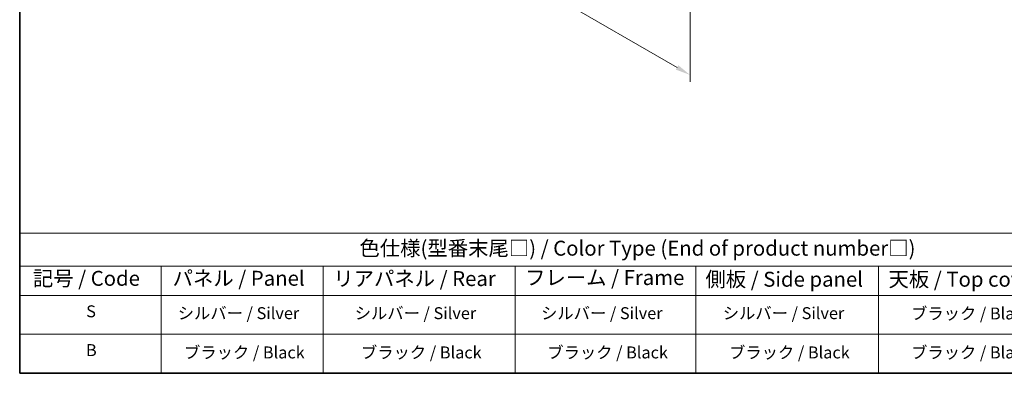
# Model space of a CAD drawing. Units: millimetres. Extents: x 80 to 10697, y 44 to 1590.
# Drawn here: x 80 to 987, y 44 to 370 of the extents above; entities that cross this region are included whole.
import ezdxf

# ---------------------------------------------------------------- set-up
doc = ezdxf.new("R2010")
doc.units = ezdxf.units.MM
doc.header["$LTSCALE"] = 5.5
doc.layers.get('Defpoints').update_dxf_attribs({"lineweight": 25})
for name, color, linetype, lineweight in [('Border (ISO)', 7, 'Continuous', 35), ('Dimension (ISO)', 7, 'Continuous', 18), ('Symbol (ISO)', 7, 'Continuous', 18)]:
    doc.layers.add(name, color=color, linetype=linetype, lineweight=lineweight)
doc.styles.add('Note Text (TK)', font='txt')
doc.styles.add('Note Text (TK2)', font='txt')
doc.dimstyles.new('Default - Method 1b (TK)', dxfattribs={"dimscale": 5.5, "dimtxt": 2.5, "dimasz": 2.5, "dimexe": 1, "dimexo": 1.5, "dimgap": 1, "dimtad": 1, "dimtoh": 1, "dimrnd": 1e-08, "dimdsep": 46, "dimtxsty": 'Note Text (TK)', "dimcen": 0.09, "dimdle": 5, "dimclrd": 100, "dimclre": 100, "dimclrt": 7, "dimadec": 1, "dimazin": 1, "dimtfac": 1, "dimtmove": 0, "dimatfit": 3, "dimfxl": 0, "dimtolj": 1, "dimlwd": -1, "dimlwe": -1, "dimarcsym": 0})

# ---------------------------------------------------------------- blocks, each defined once
blk = doc.blocks.new('図面枠 tk図枠')
at = {"layer": 'Border (ISO)'}
for p, q in [((14.5, 289), (14.5, 8)), ((14.5, 8), (405.5, 8))]:
    blk.add_line(p, q, dxfattribs=at)
blk = doc.blocks.new('テーブル1')
at = {"layer": 'Symbol (ISO)'}
for p, q in [((14.5, 31.47), (224.51, 31.47)), ((14.5, 31.47), (14.5, 25.95)), ((14.5, 25.95), (224.51, 25.95)), ((14.5, 25.95), (14.5, 21.05)), ((38.2, 25.95), (38.2, 21.05)), ((65.36, 25.95), (65.36, 21.05)), ((97.49, 25.95), (97.49, 21.05)), ((127.78, 25.95), (127.78, 21.05)), ((158.38, 25.95), (158.38, 21.05)), ((14.5, 21.05), (224.51, 21.05)), ((14.5, 21.05), (14.5, 8)), ((38.2, 21.05), (38.2, 8)), ((65.36, 21.05), (65.36, 8)), ((97.49, 21.05), (97.49, 8)), ((127.78, 21.05), (127.78, 8)), ((158.38, 21.05), (158.38, 8)), ((14.5, 14.53), (224.51, 14.53)), ((14.5, 8), (224.51, 8))]:
    blk.add_line(p, q, dxfattribs=at)
at = {"layer": 'Symbol (ISO)', "color": 7, "attachment_point": 7, "line_spacing_factor": 0.25}
for s, insert, char_height, style in [('色仕様(型番末尾□) / Color Type (End of product number□)', (71.41, 26.93), 2.5, 'Note Text (TK)'), ('記号 / Code', (16.71, 21.88), 2.5, 'Note Text (TK)'), ('パネル / Panel', (40.12, 21.89), 2.5, 'Note Text (TK)'), ('リアパネル / Rear ', (67.03, 21.84), 2.5, 'Note Text (TK)'), ('フレーム / Frame', (99.16, 22.01), 2.5, 'Note Text (TK)'), ('側板 / Side panel', (129.37, 21.73), 2.5, 'Note Text (TK)'), ('天板 / Top cover', (160.04, 21.73), 2.5, 'Note Text (TK)'), ('S', (25.64, 16.76), 2, 'Note Text (TK2)'), ('シルバー / Silver', (40.98, 16.45), 2, 'Note Text (TK2)'), ('シルバー / Silver', (70.62, 16.45), 2, 'Note Text (TK2)'), ('シルバー / Silver', (101.84, 16.45), 2, 'Note Text (TK2)'), ('シルバー / Silver', (132.28, 16.45), 2, 'Note Text (TK2)'), ('ブラック / Black', (163.82, 16.4), 2, 'Note Text (TK2)'), ('B', (25.61, 10.26), 2, 'Note Text (TK2)'), ('ブラック / Black', (42.03, 9.87), 2, 'Note Text (TK2)'), ('ブラック / Black', (71.67, 9.87), 2, 'Note Text (TK2)'), ('ブラック / Black', (102.88, 9.87), 2, 'Note Text (TK2)'), ('ブラック / Black', (133.33, 9.87), 2, 'Note Text (TK2)'), ('ブラック / Black', (163.82, 9.87), 2, 'Note Text (TK2)')]:
    blk.add_mtext(s, dxfattribs=dict(at, insert=insert, char_height=char_height, style=style))
blk = doc.blocks.new('*D7')
at = {"layer": 'Defpoints', "color": 0, "transparency": 16777216}
for p in [(357.94, 583.07), (697.35, 387.11), (697.35, 318.94)]:
    blk.add_point(p, dxfattribs=at)
at = {"layer": 'Dimension (ISO)', "color": 100, "transparency": 16777216}
for p, q in [((357.94, 573.54), (357.94, 508.55)), ((369.85, 508.03), (685.44, 325.82)), ((697.35, 377.59), (697.35, 312.59))]:
    blk.add_line(p, q, dxfattribs=at)
for points in [[(370.99, 510.01), (368.7, 506.04), (357.94, 514.9)], [(686.59, 327.8), (684.3, 323.83), (697.35, 318.94)]]:
    blk.add_solid(points, dxfattribs=at)
at = {"layer": 'Dimension (ISO)', "color": 7, "transparency": 16777216, "insert": (524.75, 431.42), "char_height": 13.75, "attachment_point": 4, "rotation": 330, "style": 'Note Text (TK)'}
blk.add_mtext('\\A1;{\\Q-30.000;\\W0.816;\\H0.816x;480}', dxfattribs=at)

msp = doc.modelspace()

# ---------------------------------------------------------------- block references
at = {"xscale": 5.5, "yscale": 5.5, "zscale": 5.5}
for name in ['図面枠 tk図枠', 'テーブル1']:
    msp.add_blockref(name, (0, 0), dxfattribs=at)

# ---------------------------------------------------------------- dimensions: what is measured, and where the dimension line sits
at = {"layer": 'Dimension (ISO)', "color": 100, "true_color": 0x00ff3f}
dim = msp.add_linear_dim(base=(697.3499, 318.9414), p1=(357.9386, 583.0711), p2=(697.3499, 387.1119), angle=150, text='{\\Q-30.000;\\W0.816;\\H0.816x;<>}', dimstyle='Default - Method 1b (TK)', override={"dimgap": 1, "dimtoh": 0, "dimdec": 2, "dimlfac": 1.224745, "dimtol": 0, "dimlim": 0, "dimtp": 0, "dimtm": 0, "dimtdec": 2, "dimtofl": 0, "dimatfit": 1}, dxfattribs=at)
dim.commit()
dim.dimension.update_dxf_attribs({"geometry": '*D7', "text_midpoint": (527.6443, 416.921), "dimtype": 160})

doc.saveas('drawing.dxf')
